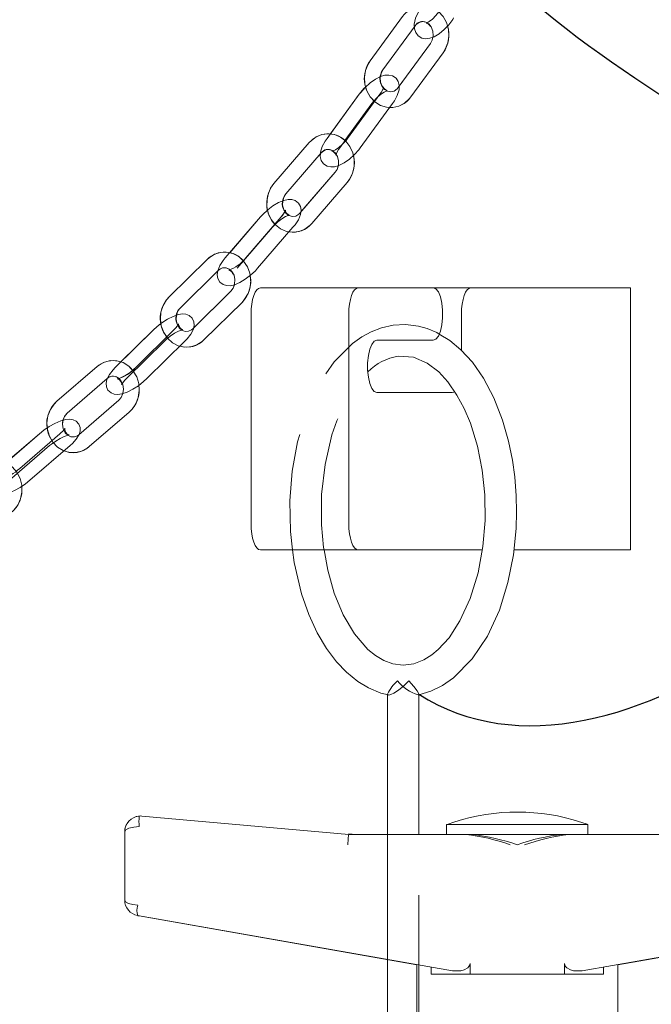
# Model space of a CAD drawing. Units: millimetres. Extents: x 91 to 5913, y 59 to 8240.
# Drawn here: x 1534 to 1655, y 5014 to 5202 of the extents above; entities that cross this region are included whole.
import ezdxf

# ---------------------------------------------------------------- set-up
doc = ezdxf.new("R2010")
doc.units = ezdxf.units.MM
doc.header["$LTSCALE"] = 20
doc.linetypes.add('SLD-Dashed', pattern=[1.905, 1.27, -0.635])
doc.linetypes.add('SLD-Solid', pattern=[0])
doc.layers.add('SLD-0', color=7, linetype='SLD-Solid')

msp = doc.modelspace()

# ---------------------------------------------------------------- linework, layer by layer
at = {"color": 7, "linetype": 'SLD-Solid', "lineweight": 0}
for p, q in [((1607.1074315, 5202.2655459), (1600.9486773, 5193.8304158)), ((1603.3715912, 5192.0613499), (1609.5303454, 5200.4965396)), ((1612.4587514, 5197.1307846), (1606.4900466, 5188.9559479)), ((1608.7229111, 5186.9265886), (1614.8816653, 5195.3617783)), ((1598.8690861, 5187.4288173), (1593.3331259, 5179.8466297)), ((1602.7807453, 5187.4288173), (1596.621991, 5178.9936276)), ((1596.1348721, 5178.5964819), (1601.2920001, 5185.6598111)), ((1599.0449049, 5177.2246213), (1605.2036592, 5185.6598111)), ((1589.3195578, 5178.1968923), (1582.5664558, 5170.3823658)), ((1584.8363274, 5168.4207769), (1591.5894219, 5176.2353035)), ((1594.2771294, 5172.566578), (1587.7073117, 5164.9641247)), ((1589.7939064, 5162.7905222), (1596.5470084, 5170.6050487)), ((1580.019825, 5164.0151592), (1574.1127216, 5157.1795793)), ((1583.9314916, 5164.0151592), (1577.1783897, 5156.2006326)), ((1579.4482538, 5154.2390438), (1586.2013557, 5162.0535703)), ((1569.8122391, 5155.9298487), (1562.533521, 5148.762271)), ((1564.638459, 5146.6247292), (1571.9171771, 5153.7922473)), ((1579.9827211, 5150.4904481), (1598.6524978, 5150.4904481)), ((1612.9967579, 5150.4904481), (1598.6524978, 5150.4904481)), ((1612.9967579, 5150.4904481), (1620.1688805, 5150.4904481)), ((1650.6504276, 5150.4904481), (1620.1688805, 5150.4904481)), ((1650.6504276, 5100.4904957), (1650.6504276, 5150.4904481)), ((1574.359388, 5149.8613806), (1567.2288992, 5142.8397151)), ((1569.185608, 5140.5561419), (1576.464326, 5147.7237196)), ((1578.1896868, 5145.4904528), (1578.1896868, 5105.490491)), ((1596.8594708, 5145.4904528), (1596.8594708, 5105.490491)), ((1618.3758535, 5145.4904528), (1618.3758535, 5138.5628434)), ((1559.5427611, 5142.470047), (1553.3195668, 5136.3418551)), ((1563.4544202, 5142.470047), (1556.1757022, 5135.3024693)), ((1558.2806402, 5133.1648083), (1565.5593582, 5140.3323861)), ((1602.2385665, 5140.4904576), (1612.9967579, 5140.4904576)), ((1548.7708309, 5135.4608985), (1541.0992437, 5128.8536044)), ((1543.057003, 5126.5805216), (1550.7285901, 5133.1876965)), ((1616.5828117, 5130.4904671), (1602.2385665, 5130.4904671)), ((1552.9624828, 5129.0648432), (1545.2908956, 5122.4575491)), ((1547.2486549, 5120.1844664), (1554.9202421, 5126.7916413)), ((1537.7521598, 5122.6523371), (1531.3079962, 5117.102191)), ((1541.6638189, 5122.6523371), (1533.9922317, 5116.0451623)), ((1535.9499984, 5113.7719603), (1543.6215782, 5120.3791352)), ((1598.6524978, 5100.4904957), (1579.9827211, 5100.4904957)), ((1598.6524978, 5100.4904957), (1622.3555812, 5100.4904957)), ((1628.4045734, 5100.4904957), (1650.6504276, 5100.4904957)), ((1604.2479285, 5072.9730578), (1604.2479285, 5046.1951943)), ((1610.2479258, 5046.1951943), (1610.2479258, 5072.9643555)), ((1557.3090174, 5049.6964903), (1557.3124894, 5049.6961327)), ((1596.8959936, 5046.1951943), (1557.3090174, 5049.6670456)), ((1596.8959936, 5046.1951943), (1557.3124894, 5049.6961327)), ((1642.3976877, 5048.1443854), (1639.7375026, 5048.9896985)), ((1615.5481943, 5048.0974169), (1615.5481943, 5046.1951943)), ((1629.0481844, 5048.0974169), (1615.5481943, 5048.0974169)), ((1642.5481894, 5048.0974169), (1629.0481844, 5048.0974169)), ((1642.5481894, 5046.1951943), (1642.5481894, 5048.0974169)), ((1554.0481889, 5046.7077942), (1554.0481889, 5046.6846676)), ((1554.0481889, 5046.6846676), (1554.0481889, 5033.6666556)), ((1596.8959936, 5046.3028403), (1598.1237003, 5046.1951943)), ((1596.8959936, 5046.2754221), (1596.8959936, 5046.3028403)), ((1596.8959936, 5046.2754221), (1596.8959936, 5046.1951943)), ((1597.8197911, 5046.1951943), (1596.8959936, 5046.2754221)), ((1596.8959936, 5046.1951943), (1619.2159363, 5046.1951943)), ((1620.4226472, 5046.1951943), (1619.2159363, 5046.1951943)), ((1620.4226472, 5046.1951943), (1637.6737365, 5046.1951943)), ((1638.8804325, 5046.1951943), (1637.6737365, 5046.1951943)), ((1638.8804325, 5046.1951943), (1661.2003901, 5046.1951943)), ((1556.4956003, 5030.705616), (1616.6866579, 5020.1479645)), ((1609.8481872, 5021.3231297), (1556.8389156, 5030.6210967)), ((1641.4414951, 5020.1536866), (1701.4618226, 5030.6814166)), ((1701.2574532, 5030.6210967), (1648.2481816, 5021.3231297)), ((1604.2479285, 5022.3054143), (1604.2479285, 5001.9904824)), ((1609.8481872, 5021.3474484), (1609.8481872, 5009.1952534)), ((1612.570525, 5020.869896), (1612.570525, 5019.5378514)), ((1620.0263211, 5019.5378514), (1620.0263211, 5021.568224)), ((1638.0700477, 5021.568224), (1638.0700477, 5019.5378514)), ((1645.5258586, 5019.5378514), (1645.5258586, 5020.8701344)), ((1648.2481816, 5009.1952534), (1648.2481816, 5021.3475676)), ((1612.570525, 5019.5378514), (1620.0263211, 5019.5378514)), ((1627.6809582, 5019.5378514), (1620.0263211, 5019.5378514)), ((1627.6809582, 5019.5378514), (1630.4154106, 5019.5378514)), ((1638.0700477, 5019.5378514), (1630.4154106, 5019.5378514)), ((1638.0700477, 5019.5378514), (1645.5258586, 5019.5378514))]:
    msp.add_line(p, q, dxfattribs=at)
at = {"color": 7, "linetype": 'SLD-Dashed', "lineweight": 0}
for p, q in [((1607.1074315, 5202.2655459), (1600.9486773, 5193.8304158)), ((1603.3715912, 5192.0613499), (1609.5303454, 5200.4965396)), ((1612.4587514, 5197.1307846), (1606.2999972, 5188.6956544)), ((1608.7229111, 5186.9265886), (1614.8816653, 5195.3617783)), ((1598.8690861, 5187.4288173), (1592.7103319, 5178.9936276)), ((1602.7807453, 5187.4288173), (1596.621991, 5178.9936276)), ((1595.1332458, 5177.2246213), (1601.2920001, 5185.6598111)), ((1599.0449049, 5177.2246213), (1605.2036592, 5185.6598111)), ((1589.3195578, 5178.1968923), (1582.5664558, 5170.3823658)), ((1584.8363274, 5168.4207769), (1591.5894219, 5176.2353035)), ((1594.2771294, 5172.566578), (1587.5240424, 5164.7520514)), ((1589.7939064, 5162.7905222), (1596.5470084, 5170.6050487)), ((1580.019825, 5164.0151592), (1573.2667305, 5156.2006326)), ((1583.9314916, 5164.0151592), (1577.1783897, 5156.2006326)), ((1575.5365946, 5154.2390438), (1582.2896966, 5162.0535703)), ((1579.4482538, 5154.2390438), (1586.2013557, 5162.0535703)), ((1569.8122391, 5155.9298487), (1562.533521, 5148.762271)), ((1564.638459, 5146.6247292), (1571.9171771, 5153.7922473)), ((1574.359388, 5149.8613806), (1567.0806699, 5142.6938029)), ((1569.185608, 5140.5561419), (1576.464326, 5147.7237196)), ((1559.5427611, 5142.470047), (1552.264043, 5135.3024693)), ((1563.4544202, 5142.470047), (1556.1757022, 5135.3024693)), ((1554.3689811, 5133.1648083), (1561.6476991, 5140.3323861)), ((1558.2806402, 5133.1648083), (1565.5593582, 5140.3323861)), ((1548.7708309, 5135.4608985), (1541.0992437, 5128.8536044)), ((1543.057003, 5126.5805216), (1550.7285901, 5133.1876965)), ((1552.9624828, 5129.0648432), (1545.2908956, 5122.4575491)), ((1547.2486549, 5120.1844664), (1554.9202421, 5126.7916413)), ((1537.7521598, 5122.6523371), (1530.0805726, 5116.0451623)), ((1541.6638189, 5122.6523371), (1533.9922317, 5116.0451623)), ((1532.0383319, 5113.7719603), (1539.709919, 5120.3791352)), ((1535.9499984, 5113.7719603), (1543.6215782, 5120.3791352)), ((1604.2479285, 5046.1951943), (1604.2479285, 5022.3054143)), ((1610.2479258, 5009.1952534), (1610.2479258, 5046.1951943))]:
    msp.add_line(p, q, dxfattribs=at)
at = {"color": 7, "linetype": 'SLD-Dashed', "lineweight": 0, "flags": 128}
for points in [[(1614.8816653, 5195.3617783), (1615.2903595, 5196.0126014), (1615.7691636, 5197.2151847), (1615.9764239, 5198.5146852), (1615.8964195, 5199.8401733), (1615.527884, 5201.1141034), (1614.8866274, 5202.258751), (1614.0072801, 5203.2008024), (1612.9448869, 5203.8775535), (1611.7715099, 5204.2468043), (1610.5649927, 5204.2932959), (1609.3968608, 5204.025075), (1608.329893, 5203.4661027), (1607.4152299, 5202.6489826), (1607.1074315, 5202.2655459)], [(1610.423685, 5203.578219), (1610.1018199, 5203.0153723), (1609.6256235, 5201.9292565), (1609.3697109, 5200.8170338), (1609.3918093, 5199.9408455), (1609.638811, 5199.1988869), (1610.1154544, 5198.5854359), (1610.8328112, 5198.1602164), (1611.5702995, 5198.025033), (1612.3234191, 5198.1052013), (1613.159717, 5198.4035225), (1614.121125, 5198.9775749), (1615.0787332, 5199.7734757), (1615.9522095, 5200.70605), (1616.7130926, 5201.7279716), (1616.8897309, 5202.0049544)], [(1609.5303454, 5200.4965396), (1609.7455182, 5200.7511111), (1610.3030601, 5201.1543365), (1610.9174498, 5201.3117524), (1611.5860947, 5201.1980267), (1612.149597, 5200.8414717), (1612.6032182, 5200.2747508), (1612.910197, 5199.4815918), (1612.9772373, 5198.6129137), (1612.8025659, 5197.7792831), (1612.4587514, 5197.1307846)], [(1611.6475769, 5201.0239215), (1611.6840252, 5201.0219546), (1611.9712898, 5200.9255143), (1612.2812786, 5200.6184907), (1612.3501369, 5200.438902), (1612.3511204, 5200.4546972)], [(1600.9486773, 5193.8304158), (1600.5399832, 5193.1795331), (1600.061179, 5191.9769497), (1599.8539188, 5190.6774493), (1599.9339231, 5189.3519612), (1600.3024735, 5188.0780311), (1600.9437152, 5186.9333835), (1601.8230774, 5185.9913917), (1602.8854557, 5185.3146406), (1604.0588477, 5184.9453302), (1605.2653649, 5184.8988386), (1606.4334967, 5185.1670595), (1607.5004646, 5185.7260318), (1608.4151127, 5186.5431519), (1608.7229111, 5186.9265886)], [(1606.2999972, 5188.6956544), (1606.0848393, 5188.4410234), (1605.5272826, 5188.037798), (1604.9129077, 5187.8804417), (1604.2442479, 5187.9941674), (1603.6807456, 5188.3506628), (1603.2271394, 5188.9174433), (1602.9201456, 5189.7105427), (1602.8531053, 5190.5792208), (1603.0277767, 5191.4128514), (1603.3715912, 5192.0613499)], [(1605.2036592, 5185.6598111), (1605.5633285, 5186.1862393), (1606.1177113, 5187.2120352), (1606.4569064, 5188.28474), (1606.4977654, 5189.1120525), (1606.3097724, 5189.8462029), (1605.880917, 5190.4768796), (1605.2076527, 5190.9305902), (1604.5049139, 5191.1018343), (1603.7745782, 5191.0684557), (1602.9406943, 5190.8296795), (1601.9435682, 5190.3225632), (1600.9334334, 5189.6012874), (1599.9930956, 5188.745782), (1599.1517612, 5187.799141), (1598.8690861, 5187.4288173)], [(1601.2920001, 5185.6598111), (1601.5854337, 5186.0374661), (1602.2344091, 5186.7441984), (1602.94135, 5187.3655172), (1603.6038407, 5187.8203602), (1604.0511289, 5188.0427452), (1604.2648115, 5188.1087275), (1604.2518475, 5188.1126018), (1603.9960989, 5188.1872268), (1603.6394843, 5188.5000916), (1603.515298, 5188.7978168), (1603.5090693, 5188.8487788), (1603.4739324, 5188.692257), (1603.3360072, 5188.3416029), (1603.0201175, 5187.7777429), (1602.7807453, 5187.4288173)], [(1596.5470084, 5170.6050487), (1597.0058002, 5171.2196918), (1597.5718805, 5172.3722668), (1597.8753575, 5173.6452432), (1597.895787, 5174.9704333), (1597.6262399, 5176.2711258), (1597.0764914, 5177.4691196), (1596.2743767, 5178.4891339), (1595.2678927, 5179.2637559), (1594.1241243, 5179.74256), (1592.9204681, 5179.9009295), (1591.7316386, 5179.7396393), (1590.6233647, 5179.2780014), (1589.6505871, 5178.5461755), (1589.3195578, 5178.1968923)], [(1592.7103319, 5178.9936276), (1592.3506626, 5178.4671994), (1591.7962798, 5177.441463), (1591.4570847, 5176.3686986), (1591.4162108, 5175.5413862), (1591.6042038, 5174.8072358), (1592.0330592, 5174.176559), (1592.7063384, 5173.7229081), (1593.4090772, 5173.5516043), (1594.1394129, 5173.5850425), (1594.9732819, 5173.8237591), (1595.970408, 5174.3308754), (1596.9805428, 5175.0521513), (1597.9208955, 5175.9076567), (1598.7622299, 5176.8543573), (1599.0449049, 5177.2246213)], [(1596.621991, 5178.9936276), (1596.3285425, 5178.6159726), (1595.6795671, 5177.9092999), (1594.9726262, 5177.2879215), (1594.3101355, 5176.833138), (1593.8628473, 5176.6106935), (1593.6491796, 5176.5447708), (1593.6621436, 5176.5408965), (1593.9178922, 5176.4662715), (1594.2744919, 5176.1533471), (1594.3986782, 5175.8556219), (1594.4049218, 5175.8046599), (1594.4400438, 5175.9611817), (1594.5779839, 5176.3118358), (1594.8938736, 5176.8757554), (1595.1332458, 5177.2246213)], [(1591.5894219, 5176.2353035), (1591.8171712, 5176.4631124), (1592.3955747, 5176.8057199), (1593.0234053, 5176.8983455), (1593.7026151, 5176.7023058), (1594.2380437, 5176.2794109), (1594.6822622, 5175.5831094), (1594.902859, 5174.7483464), (1594.8780336, 5173.8798471), (1594.6207502, 5173.0864497), (1594.2771294, 5172.566578)], [(1582.5664558, 5170.3823658), (1582.1076565, 5169.7676631), (1581.5415763, 5168.615088), (1581.2380993, 5167.3421116), (1581.2176698, 5166.0169812), (1581.4872318, 5164.716229), (1582.0369803, 5163.5182353), (1582.8390875, 5162.4982806), (1583.845579, 5161.7236586), (1584.9893399, 5161.2447949), (1586.1929961, 5161.0864254), (1587.3818257, 5161.2477155), (1588.4900995, 5161.7093535), (1589.4628772, 5162.4411793), (1589.7939064, 5162.7905222)], [(1586.2013557, 5162.0535703), (1586.5961098, 5162.5388117), (1587.224991, 5163.4934993), (1587.6481392, 5164.5161362), (1587.749795, 5165.2857514), (1587.6251318, 5166.0078617), (1587.2508296, 5166.6548701), (1586.6255843, 5167.139277), (1585.9623858, 5167.3467608), (1585.264393, 5167.3606487), (1584.4486215, 5167.1864243), (1583.4274449, 5166.7559596), (1582.3713102, 5166.1179514), (1581.3698479, 5165.3489919), (1580.4519662, 5164.487824), (1580.019825, 5164.0151592)], [(1587.5240424, 5164.7520514), (1587.296293, 5164.5242425), (1586.7178821, 5164.181635), (1586.0900589, 5164.0890689), (1585.4108416, 5164.285049), (1584.8754206, 5164.7080036), (1584.4311946, 5165.4042454), (1584.2105978, 5166.2390681), (1584.2354231, 5167.1075078), (1584.492714, 5167.9009648), (1584.8363274, 5168.4207769)], [(1582.2896966, 5162.0535703), (1582.612642, 5162.4066086), (1583.3162972, 5163.066134), (1584.0766066, 5163.6497231), (1584.7899252, 5164.0831085), (1585.2812537, 5164.3019171), (1585.5324798, 5164.3714161), (1585.5520972, 5164.3764825), (1585.3249364, 5164.4367428), (1584.9617952, 5164.7161098), (1584.7610169, 5165.1413293), (1584.752039, 5165.2988048), (1584.7361916, 5165.2446838), (1584.6363165, 5165.0146695), (1584.3773344, 5164.5875426), (1583.9314916, 5164.0151592)], [(1576.464326, 5147.7237196), (1576.9692519, 5148.2993813), (1577.6156121, 5149.3964644), (1578.0095094, 5150.6355854), (1578.1262302, 5151.9516559), (1577.9534885, 5153.2692166), (1577.4953597, 5154.5101853), (1576.7733985, 5155.5977912), (1575.8286946, 5156.4612241), (1574.7224995, 5157.0432039), (1573.530198, 5157.3098751), (1572.3286726, 5157.2542043), (1571.1865359, 5156.8900199), (1570.1629602, 5156.2447997), (1569.8122391, 5155.9298487)], [(1573.2667305, 5156.2006326), (1572.8719764, 5155.7153912), (1572.2430953, 5154.7607036), (1571.8199396, 5153.7380667), (1571.7182987, 5152.9684516), (1571.8429544, 5152.2463413), (1572.2172641, 5151.5993329), (1572.8425019, 5151.1149259), (1573.5057005, 5150.9074421), (1574.2036932, 5150.8935543), (1575.0194647, 5151.0677786), (1576.0406413, 5151.4982434), (1577.096776, 5152.1362515), (1578.0982383, 5152.905211), (1579.0161126, 5153.7663789), (1579.4482538, 5154.2390438)], [(1571.9171771, 5153.7922473), (1572.1545749, 5153.9936514), (1572.7506288, 5154.2777272), (1573.3917587, 5154.3059202), (1573.9995399, 5154.075429), (1574.5184951, 5153.618023), (1574.9329486, 5152.8968068), (1575.1193696, 5152.0507188), (1575.0599586, 5151.1863919), (1574.7730591, 5150.4118891), (1574.359388, 5149.8613806)], [(1573.9237078, 5153.8796874), (1573.915989, 5153.8777204), (1574.1431498, 5153.8174601), (1574.5062911, 5153.5380931), (1574.7070693, 5153.1128736)], [(1562.533521, 5148.762271), (1562.0285951, 5148.1866093), (1561.3822349, 5147.0896454), (1560.9883376, 5145.8504649), (1560.8716168, 5144.5343943), (1561.0443586, 5143.216774), (1561.5024873, 5141.9758053), (1562.2244486, 5140.888259), (1563.1691524, 5140.0248261), (1564.2753475, 5139.4428464), (1565.467649, 5139.1761752), (1566.6691744, 5139.2318459), (1567.8113111, 5139.5960303), (1568.8348793, 5140.241191), (1569.185608, 5140.5561419)], [(1567.0806699, 5142.6938029), (1566.8432721, 5142.4923392), (1566.2472182, 5142.2082634), (1565.6060808, 5142.1801301), (1564.9983072, 5142.4105616), (1564.4793519, 5142.8679677), (1564.0648984, 5143.5891839), (1563.8784775, 5144.4353314), (1563.9378884, 5145.2995987), (1564.2247879, 5146.0741015), (1564.638459, 5146.6247292)], [(1565.5593582, 5140.3323861), (1565.9839817, 5140.7746525), (1566.6778916, 5141.6521521), (1567.1794795, 5142.6157208), (1567.3352786, 5143.3217974), (1567.2753685, 5144.0269204), (1566.960805, 5144.6881743), (1566.3851284, 5145.2055426), (1565.7633998, 5145.4480143), (1565.1052975, 5145.5061884), (1564.3257656, 5145.3960391), (1563.3003571, 5145.0483056), (1562.208251, 5144.4967242), (1561.1562141, 5143.8179465), (1560.1711505, 5143.04702), (1559.5427611, 5142.470047)], [(1561.6476991, 5140.3323861), (1561.9979211, 5140.6594964), (1562.7518156, 5141.2693711), (1563.561269, 5141.8117734), (1564.3216752, 5142.2193499), (1564.8551517, 5142.4310656), (1565.1441076, 5142.5021143), (1565.1905172, 5142.5078364), (1565.0368714, 5142.5404997), (1564.6955752, 5142.7430363), (1564.3904515, 5143.208787), (1564.3432372, 5143.5387583), (1564.3559628, 5143.629715), (1564.3121981, 5143.5320826), (1564.1502076, 5143.2704182), (1563.7862691, 5142.8173037), (1563.4544202, 5142.470047)], [(1614.1110816, 5141.6798087), (1613.6704841, 5141.9465991), (1611.8173161, 5142.7194329), (1610.1645836, 5143.1787463), (1607.6959082, 5143.4830876), (1605.3280541, 5143.3558913), (1603.1305202, 5142.8660603), (1601.1435398, 5142.099783), (1599.3486055, 5141.1222668), (1597.5618073, 5139.8507805), (1594.0862753, 5136.3505574), (1591.9590303, 5133.3286019), (1590.1487627, 5129.9839469), (1588.6888959, 5126.4938565), (1587.070153, 5121.0762711), (1586.0596009, 5115.5183764), (1585.6071197, 5109.8434182), (1585.7116439, 5104.0119381), (1586.1326837, 5100.4904957)], [(1554.9202421, 5126.7916413), (1555.4610201, 5127.3323746), (1556.1698311, 5128.3790322), (1556.6355073, 5129.5848342), (1556.8300643, 5130.8870764), (1556.7369469, 5132.2119685), (1556.3556262, 5133.4816666), (1555.7027393, 5134.6186848), (1554.8137882, 5135.550067), (1553.7447416, 5136.2135859), (1552.5681981, 5136.568472), (1551.3619491, 5136.6004201), (1550.1970657, 5136.3184901), (1549.1359317, 5135.74712), (1548.7708309, 5135.4608985)], [(1552.264043, 5135.3024693), (1551.8394195, 5134.8602028), (1551.1455097, 5133.9828225), (1550.6439217, 5133.0191346), (1550.4881226, 5132.313058), (1550.5480328, 5131.607935), (1550.8625888, 5130.9468003), (1551.4382728, 5130.4293128), (1552.0600014, 5130.1869603), (1552.7181038, 5130.1286669), (1553.4976357, 5130.2388163), (1554.5230367, 5130.5865498), (1555.6151503, 5131.1382504), (1556.6671872, 5131.8169089), (1557.6522433, 5132.5878354), (1558.2806402, 5133.1648083)], [(1556.1757022, 5135.3024693), (1555.8254802, 5134.975359), (1555.0715857, 5134.3654843), (1554.2621323, 5133.823082), (1553.501726, 5133.4155055), (1552.9682496, 5133.203909), (1552.6792937, 5133.132741), (1552.632884, 5133.127019), (1552.7865299, 5133.0943556), (1553.1278261, 5132.8918191), (1553.4329497, 5132.4261876), (1553.4801641, 5132.096097), (1553.4674385, 5132.0051404), (1553.5112032, 5132.1027728), (1553.6731937, 5132.3644372), (1554.0371322, 5132.8175517), (1554.3689811, 5133.1648083)], [(1550.7285901, 5133.1876965), (1550.9722018, 5133.3673449), (1551.5814581, 5133.6036177), (1552.2336298, 5133.577034), (1552.824729, 5133.2964154), (1553.3200138, 5132.7949019), (1553.6937573, 5132.0432873), (1553.8342007, 5131.1854573), (1553.7293711, 5130.3298922), (1553.4048014, 5129.5834036), (1552.9624828, 5129.0648432)], [(1592.1287694, 5100.4904957), (1592.0525053, 5100.9099932), (1591.6489073, 5105.2369328), (1591.6644641, 5111.0302659), (1592.3165389, 5116.7892666), (1593.6442324, 5122.4103423), (1594.5755252, 5125.102088), (1595.6939467, 5127.6729556), (1597.0550188, 5130.1632376), (1598.5098042, 5132.2746726), (1600.4918077, 5134.462163), (1600.5177208, 5134.4811173)], [(1541.0992437, 5128.8536044), (1540.5584731, 5128.312871), (1539.8496547, 5127.2662135), (1539.3839785, 5126.0605307), (1539.1894215, 5124.7581692), (1539.2825388, 5123.4332772), (1539.663867, 5122.163579), (1540.3167465, 5121.0265608), (1541.205705, 5120.0952979), (1542.2747442, 5119.4316598), (1543.4512877, 5119.0767737), (1544.6575367, 5119.0448256), (1545.8224275, 5119.3268748), (1546.8835541, 5119.8982449), (1547.2486549, 5120.1844664)], [(1545.2908956, 5122.4575491), (1545.047284, 5122.2779007), (1544.4380277, 5122.0417471), (1543.785856, 5122.0682116), (1543.1947567, 5122.3489495), (1542.6994794, 5122.8503438), (1542.3257285, 5123.6019583), (1542.1852925, 5124.4599076), (1542.2901222, 5125.3153534), (1542.6146843, 5126.061842), (1543.057003, 5126.5805216)], [(1543.6215782, 5120.3791352), (1544.0674805, 5120.7840891), (1544.8085003, 5121.5924473), (1545.371049, 5122.4989148), (1545.5670365, 5123.1470557), (1545.5631771, 5123.8328667), (1545.3042396, 5124.5036574), (1544.7720968, 5125.0523778), (1544.1861757, 5125.3240557), (1543.5662501, 5125.417039), (1542.8317049, 5125.3586264), (1541.8253326, 5125.0853987), (1540.7104128, 5124.6086808), (1539.624364, 5124.0083428), (1538.5901564, 5123.3162137), (1537.7521598, 5122.6523371)], [(1539.709919, 5120.3791352), (1540.0815391, 5120.6835957), (1540.8747279, 5121.2500783), (1541.7225295, 5121.7554064), (1542.5198086, 5122.1385451), (1543.0873194, 5122.3415585), (1543.4086331, 5122.4127265), (1543.4744664, 5122.4184485), (1543.3513381, 5122.442648), (1543.0286312, 5122.6128789), (1542.6876255, 5123.0519267), (1542.5945827, 5123.5199423), (1542.6221424, 5123.6966105), (1542.6181191, 5123.6933919), (1542.5250688, 5123.5464068), (1542.2689998, 5123.23384), (1541.7691701, 5122.7444859), (1541.6638189, 5122.6523371)], [(1532.3043101, 5107.5258704), (1532.8725138, 5108.0366822), (1533.6292618, 5109.0399476), (1534.1509738, 5110.2151127), (1534.4072142, 5111.5023346), (1534.3780898, 5112.8288956), (1534.0594285, 5114.117548), (1533.4640079, 5115.2902098), (1532.6229566, 5116.2727328), (1531.5877878, 5116.999671), (1530.4282092, 5117.4246522), (1529.2220348, 5117.5277682), (1528.0424961, 5117.3133107), (1526.953862, 5116.8030949), (1526.5780398, 5116.5401192)], [(1530.0805726, 5116.0451623), (1529.6346777, 5115.6402083), (1528.8936504, 5114.8318501), (1528.3311018, 5113.9253827), (1528.1351143, 5113.2772418), (1528.1389737, 5112.5914307), (1528.3979111, 5111.92064), (1528.9300614, 5111.3719197), (1529.5159825, 5111.1002417), (1530.1359006, 5111.0072585), (1530.8704459, 5111.065671), (1531.8768182, 5111.3388987), (1532.9917454, 5111.8156167), (1534.0777942, 5112.4159546), (1535.1119944, 5113.1080838), (1535.9499984, 5113.7719603)], [(1604.2762854, 5072.9730578), (1604.2689987, 5072.8615971), (1604.4973143, 5072.7882834), (1604.9007782, 5072.9004593), (1605.4427483, 5073.1648655), (1606.1370828, 5073.5990258), (1607.2204866, 5074.4343253), (1608.3165117, 5075.4826518), (1608.3237537, 5075.4904004)], [(1608.3237537, 5075.4904004), (1608.3309808, 5075.4826518), (1609.2767575, 5074.4343253), (1609.938831, 5073.5990258), (1610.1930448, 5073.1648655), (1610.242308, 5072.9004593), (1610.1086446, 5072.8000851)]]:
    msp.add_lwpolyline(points, dxfattribs=at)
at = {"color": 7, "linetype": 'SLD-Solid', "lineweight": 0, "flags": 128}
for points in [[(1614.3353441, 5203.578219), (1614.0718319, 5203.1788679), (1613.4786763, 5202.4307104), (1612.825931, 5201.7778011), (1612.2146108, 5201.3075204), (1611.8103721, 5201.0852547), (1611.6324671, 5201.024756), (1611.6475769, 5201.0239215)], [(1609.3855211, 5200.1904698), (1609.3918093, 5199.9408455), (1609.638811, 5199.1988869), (1610.1154544, 5198.5854359), (1610.8328112, 5198.1602164), (1611.5702995, 5198.025033), (1612.3234191, 5198.1052013), (1613.159717, 5198.4035225), (1614.121125, 5198.9775749), (1615.0787332, 5199.7734757), (1615.9522095, 5200.70605), (1616.7130926, 5201.7279716), (1616.8897309, 5202.0049544)], [(1612.9150846, 5198.3162613), (1612.8025659, 5197.7792831), (1612.4587514, 5197.1307846)], [(1605.2036592, 5185.6598111), (1605.5633285, 5186.1862393), (1606.1177113, 5187.2120352), (1606.4569064, 5188.28474), (1606.4977654, 5189.1120525), (1606.3097724, 5189.8462029), (1605.880917, 5190.4768796), (1605.2076527, 5190.9305902), (1604.5049139, 5191.1018343), (1603.7745782, 5191.0684557), (1602.9406943, 5190.8296795), (1602.9014, 5190.809712)], [(1603.5108128, 5188.8344737), (1603.5090693, 5188.8487788), (1603.4739324, 5188.692257), (1603.3360072, 5188.3416029), (1603.0201175, 5187.7777429), (1602.7807453, 5187.4288173)], [(1601.2920001, 5185.6598111), (1601.5854337, 5186.0374661), (1601.6819485, 5186.1425491)], [(1596.621991, 5178.9936276), (1596.3285425, 5178.6159726), (1595.6795671, 5177.9092999), (1594.9726262, 5177.2879215), (1594.3101355, 5176.833138), (1593.8628473, 5176.6106935), (1593.6491796, 5176.5447708), (1593.6550506, 5176.5429826)], [(1591.4420792, 5176.0648342), (1591.4162108, 5175.5413862), (1591.6042038, 5174.8072358), (1592.0330592, 5174.176559), (1592.7063384, 5173.7229081), (1593.4090772, 5173.5516043), (1594.1394129, 5173.5850425), (1594.9732819, 5173.8237591), (1595.970408, 5174.3308754), (1596.9805428, 5175.0521513), (1597.9208955, 5175.9076567), (1598.7622299, 5176.8543573), (1599.0449049, 5177.2246213)], [(1594.8482313, 5173.7879367), (1594.6207502, 5173.0864497), (1594.2771294, 5172.566578)], [(1586.2013557, 5162.0535703), (1586.5961098, 5162.5388117), (1587.224991, 5163.4934993), (1587.6481392, 5164.5161362), (1587.749795, 5165.2857514), (1587.6251318, 5166.0078617), (1587.2508296, 5166.6548701), (1586.6255843, 5167.139277), (1585.9623858, 5167.3467608), (1585.264393, 5167.3606487), (1584.4486215, 5167.1864243), (1584.2351102, 5167.0964213)], [(1581.3583367, 5165.3382035), (1580.4519662, 5164.487824), (1580.019825, 5164.0151592)], [(1571.8036302, 5153.6145659), (1571.7182987, 5152.9684516), (1571.8429544, 5152.2463413), (1572.2172641, 5151.5993329), (1572.8425019, 5151.1149259), (1573.5057005, 5150.9074421), (1574.2036932, 5150.8935543), (1575.0194647, 5151.0677786), (1576.0406413, 5151.4982434), (1577.096776, 5152.1362515), (1578.0982383, 5152.905211), (1579.0161126, 5153.7663789), (1579.4482538, 5154.2390438)], [(1575.015732, 5151.0670038), (1574.7730591, 5150.4118891), (1574.359388, 5149.8613806)], [(1578.1896868, 5145.4904528), (1578.2241383, 5146.4659424), (1578.326174, 5147.4038811), (1578.4918674, 5148.2682677), (1578.7148558, 5149.0259619), (1578.9865636, 5149.6477576), (1579.2965525, 5150.1098128), (1579.6329164, 5150.3943654), (1579.9827211, 5150.4904481)], [(1598.6524978, 5150.4904481), (1598.302693, 5150.3943654), (1597.9663291, 5150.1098128), (1597.6563402, 5149.6477576), (1597.3846325, 5149.0259619), (1597.1616515, 5148.2682677), (1596.9959506, 5147.4038811), (1596.8939223, 5146.4659424), (1596.8594708, 5145.4904528)], [(1612.9967579, 5140.4904576), (1613.5019072, 5140.6929942), (1613.966138, 5141.284153), (1614.3518397, 5142.2161313), (1614.6277496, 5143.4133502), (1614.7715309, 5144.7788926), (1614.7715309, 5146.2020131), (1614.6277496, 5147.5675555), (1614.3518397, 5148.7647744), (1613.966138, 5149.6967526), (1613.5019072, 5150.2879115), (1612.9967579, 5150.4904481)], [(1620.1688805, 5150.4904481), (1619.8190757, 5150.3943654), (1619.4827118, 5150.1098128), (1619.1727229, 5149.6477576), (1618.9010152, 5149.0259619), (1618.6780342, 5148.2682677), (1618.5123333, 5147.4038811), (1618.410305, 5146.4659424), (1618.3758535, 5145.4904528)], [(1565.5593582, 5140.3323861), (1565.9839817, 5140.7746525), (1566.6778916, 5141.6521521), (1567.1794795, 5142.6157208), (1567.3352786, 5143.3217974), (1567.2753685, 5144.0269204), (1566.960805, 5144.6881743), (1566.3851284, 5145.2055426), (1565.7633998, 5145.4480143), (1565.1052975, 5145.5061884), (1564.3257656, 5145.3960391), (1563.9354073, 5145.2635975)], [(1560.9832787, 5143.6826439), (1560.1711505, 5143.04702), (1559.5427611, 5142.470047)], [(1564.3545994, 5143.6199399), (1564.3559628, 5143.629715), (1564.3121981, 5143.5320826), (1564.1502076, 5143.2704182), (1563.7862691, 5142.8173037), (1563.4544202, 5142.470047)], [(1610.1086148, 5072.8002043), (1610.2311918, 5072.816536), (1612.5449845, 5073.5313149), (1614.7805759, 5074.6356698), (1616.8641307, 5076.074049), (1620.4448649, 5079.6734543), (1623.3318605, 5084.0142222), (1625.6217816, 5088.9896603), (1627.2671827, 5094.2537041), (1628.3055701, 5099.5146485), (1628.8203605, 5104.5887919), (1628.9171883, 5107.764289), (1628.8509079, 5110.8092518), (1628.5687991, 5114.4079419), (1628.1248488, 5117.6112147), (1627.3885974, 5121.2267132), (1626.2492397, 5125.2204629), (1624.5557525, 5129.5291634), (1622.5934484, 5133.2288237), (1620.4644003, 5136.2764092), (1618.2759562, 5138.6722775), (1616.1548653, 5140.442297), (1614.1110816, 5141.6798087)], [(1602.2385665, 5130.4904671), (1601.7334023, 5130.6930037), (1601.2691715, 5131.2841626), (1600.8834847, 5132.2161408), (1600.6075599, 5133.4133597), (1600.4637786, 5134.7789021), (1600.4637786, 5136.2020226), (1600.6075599, 5137.567565), (1600.8834847, 5138.7647839), (1601.2691715, 5139.6967621), (1601.7334023, 5140.287921), (1602.2385665, 5140.4904576)], [(1606.2835612, 5137.4315472), (1609.2388638, 5137.2336598), (1611.8488767, 5136.1089201), (1614.0309283, 5134.4345065), (1615.7794901, 5132.5359793), (1617.5255635, 5130.0250741), (1618.9109989, 5127.4471732), (1620.0788923, 5124.6872397), (1621.439577, 5120.3003378), (1622.3522731, 5115.7110186), (1622.8342363, 5110.9816285), (1622.8845873, 5106.0992928), (1622.4712589, 5101.1161061), (1621.5455391, 5096.1091967), (1620.0410434, 5091.1921711), (1618.1001672, 5086.9502278), (1616.0051533, 5083.7318154), (1613.9579573, 5081.4800711), (1612.7484598, 5080.4778786), (1611.201466, 5079.5079918), (1609.3074092, 5078.7648411), (1607.2359987, 5078.4904213), (1605.3032883, 5078.7353964), (1603.548468, 5079.3807955), (1601.9761273, 5080.3132506), (1600.5150088, 5081.5015288), (1597.9510852, 5084.4610186), (1595.8022037, 5088.087842), (1594.0734454, 5092.2509881), (1592.8384521, 5096.5865107), (1592.1287694, 5100.4904957)], [(1550.7335746, 5133.191392), (1550.6439217, 5133.0191346), (1550.4881226, 5132.313058), (1550.5480328, 5131.607935), (1550.8625888, 5130.9468003), (1551.4382728, 5130.4293128), (1552.0600014, 5130.1869603), (1552.7181038, 5130.1286669), (1553.4976357, 5130.2388163), (1554.5230367, 5130.5865498), (1555.6151503, 5131.1382504), (1556.6671872, 5131.8169089), (1557.6522433, 5132.5878354), (1558.2806402, 5133.1648083)], [(1553.7229859, 5130.3152295), (1553.4048014, 5129.5834036), (1552.9624828, 5129.0648432)], [(1617.0427659, 5130.6577178), (1616.9326165, 5130.5865498), (1616.5828117, 5130.4904671)], [(1543.6215782, 5120.3791352), (1544.0674805, 5120.7840891), (1544.8085003, 5121.5924473), (1545.371049, 5122.4989148), (1545.5670365, 5123.1470557), (1545.5631771, 5123.8328667), (1545.3042396, 5124.5036574), (1544.7720968, 5125.0523778), (1544.1861757, 5125.3240557), (1543.5662501, 5125.417039), (1542.8317049, 5125.3586264), (1542.2769719, 5125.2080651)], [(1539.259293, 5123.764083), (1538.5901564, 5123.3162137), (1537.7521598, 5122.6523371)], [(1542.6202946, 5123.69518), (1542.6181191, 5123.6933919), (1542.5250688, 5123.5464068), (1542.2689998, 5123.23384), (1541.7691701, 5122.7444859), (1541.6638189, 5122.6523371)], [(1528.5270073, 5114.2410489), (1528.3311018, 5113.9253827), (1528.1351143, 5113.2772418), (1528.1389737, 5112.5914307), (1528.3979111, 5111.92064), (1528.9300614, 5111.3719197), (1529.5159825, 5111.1002417), (1530.1359006, 5111.0072585), (1530.8704459, 5111.065671), (1531.8768182, 5111.3388987), (1532.9917454, 5111.8156167), (1534.0777942, 5112.4159546), (1535.1119944, 5113.1080838), (1535.9499984, 5113.7719603)], [(1579.9827211, 5100.4904957), (1579.6329164, 5100.5865784), (1579.2965525, 5100.8710118), (1578.9865636, 5101.333067), (1578.7148558, 5101.9548626), (1578.4918674, 5102.7125569), (1578.326174, 5103.5770627), (1578.2241383, 5104.5150013), (1578.1896868, 5105.490491)], [(1596.8594708, 5105.490491), (1596.8939223, 5104.5150013), (1596.9959506, 5103.5770627), (1597.1616515, 5102.7125569), (1597.3846325, 5101.9548626), (1597.6563402, 5101.333067), (1597.9663291, 5100.8710118), (1598.302693, 5100.5865784), (1598.6524978, 5100.4904957)], [(1586.1326837, 5100.4904957), (1586.4222356, 5098.068759), (1587.8274449, 5092.0798035), (1589.2034479, 5088.1520958), (1590.8252754, 5084.6441241), (1592.6110604, 5081.637785), (1594.4936284, 5079.1380854), (1596.3975796, 5077.1375151), (1598.5795119, 5075.3674956), (1600.5977252, 5074.1486998), (1602.9691257, 5073.1654616), (1604.415343, 5072.8412123)], [(1556.8389156, 5047.6761313), (1555.7938375, 5047.5874396), (1554.8541256, 5047.3624917), (1554.2421498, 5047.0362158), (1554.0481889, 5046.6846676)], [(1554.0481889, 5033.6666556), (1554.2184197, 5033.3304854), (1554.7517323, 5033.015296), (1555.5802816, 5032.7839108), (1556.5323763, 5032.6694699)], [(1616.6548886, 5020.1536866), (1618.2818421, 5020.1851578), (1618.8970366, 5020.3657599), (1619.5847549, 5020.7498522), (1619.8213407, 5020.9902974), (1619.9864604, 5021.3034602), (1620.0263211, 5021.568224)], [(1641.4414951, 5020.1536866), (1639.8145416, 5020.1851578), (1639.1993471, 5020.3657599), (1638.5116138, 5020.7498522), (1638.275043, 5020.9902974), (1638.1099232, 5021.3034602), (1638.0700477, 5021.568224)]]:
    msp.add_lwpolyline(points, dxfattribs=at)
at = {"color": 7, "linetype": 'SLD-Solid', "lineweight": 0}
for centre, radius, start, end in [((1610.9400081, 5199.697334), 1.6204563, 62.943786027, 150.449010431), ((1610.381929, 5198.7165726), 5.6126885, 323.293499411, 18.05644783), ((1605.6104663, 5190.3961556), 5.7902003, 143.621560726, 227.275255213), ((1605.5707352, 5190.3978041), 2.7574661, 142.894261124, 216.136142729), ((1606.3947848, 5182.1234385), 9.2077785, 133.255904548, 144.817377702), ((1604.9280096, 5189.4990327), 4.5846207, 266.710665867, 325.867891953), ((1592.9140786, 5175.2095797), 4.6738225, 46.440036141, 140.27091295), ((1592.8968, 5175.321146), 1.595281, 58.716329381, 145.037615691), ((1592.2990284, 5174.294104), 5.6262299, 319.02810962, 14.889022296), ((1587.0199097, 5166.5962248), 5.8453498, 139.630196968, 223.566129803), ((1586.8827193, 5166.6230826), 2.7238621, 138.701659332, 210.591408853), ((1581.5009305, 5166.4749842), 3.4580871, 314.657147387, 339.913790098), ((1586.2606042, 5165.6687529), 4.5572401, 259.754681185, 320.833712936), ((1573.1387408, 5152.6269108), 4.6877514, 39.835215844, 135.20365225), ((1571.8162289, 5160.2775306), 6.7360126, 288.232120724, 322.753953304), ((1573.1329776, 5152.649785), 1.6683498, 58.707127539, 136.781230803), ((1572.5073785, 5151.7103291), 5.6169821, 314.7860535, 11.576879258), ((1566.6432765, 5144.6776523), 5.7943249, 135.175758386, 217.97412004), ((1566.5209679, 5144.6988464), 2.6931143, 134.347484219, 204.765028143), ((1565.9173156, 5143.730843), 4.556365, 253.004429416, 315.832222439), ((1607.8388741, 5127.2829714), 10.2670633, 98.713032323, 135.485397572), ((1551.8435844, 5131.9555854), 4.6614412, 37.045739365, 131.237768905), ((1550.8821446, 5139.9454808), 7.0412575, 284.498230817, 318.745802825), ((1551.8201451, 5132.0269341), 1.5933806, 56.540864719, 133.240013019), ((1551.2151731, 5131.0092145), 5.6138632, 311.298776473, 9.019145988), ((1544.9188834, 5124.5457377), 5.7573747, 131.562319878, 213.8584706), ((1545.0215903, 5124.5191408), 2.8476121, 133.622742564, 198.789261406), ((1544.2086632, 5123.6021216), 4.5740481, 247.489105371, 311.652974975), ((1528.5943367, 5121.5098868), 7.6811773, 282.357882937, 314.647506697), ((1528.8046297, 5111.9247497), 5.6212012, 308.505215439, 7.103936771), ((1611.2591239, 5069.6867818), 7.7174895, 131.235328975, 154.797302187), ((1612.5152113, 5080.5465932), 8.1117169, 218.558963076, 252.741824564), ((1557.0446998, 5046.6817801), 2.9965123, 93.937861979, 179.944788059), ((1557.0481887, 5046.7077977), 3, 85.012210647, 108.59286927), ((1564.7469009, 5048.6736746), 7.970654, 172.810465969, 187.189534031), ((1629.0832665, 5010.9618051), 39.4921944, 74.348775925, 109.918703951), ((1557.0481887, 5046.7077977), 3, 151.198199523, 180), ((1614.9611048, 5009.2719753), 37.1675623, 69.987206454, 83.426539207), ((1615.6904006, 5006.1856475), 40.288435, 70.63688789, 83.254512634), ((1641.6598019, 5009.4037017), 37.0067919, 96.1834234, 109.925132518), ((1643.9487448, 5005.8288644), 40.683269, 97.156488694, 109.429765645), ((1557.0568597, 5033.6620239), 3.0086744, 179.9117963, 259.960694611), ((1559.6584034, 5031.6844435), 3.2775481, 162.510106231, 197.489893769)]:
    msp.add_arc(centre, radius, start, end, dxfattribs=at)
for centre, major_axis, ratio, start_param, end_param in [((1596.80888, 5044.1952096), (0.0875339, 1.9999907), 0.0696237528, 0.0030472239, 1.5738435507), ((1557.0481887, 5030.6211095), (2.9999936, -0.5237228), 0.0118447509, 4.541660966, 4.6446436004)]:
    msp.add_ellipse(centre, major_axis=major_axis, ratio=ratio, start_param=start_param, end_param=end_param, dxfattribs=at)
at = {"layer": 'SLD-0', "lineweight": 30}
msp.add_open_spline([(1610.2479295, 5072.9643464), (1647.5023708, 5048.8514732), (1787.0155683, 5164.767568), (1602.2224389, 5195.4842099), (1612.0481887, 5250.4904481)], degree=3, knots=[0, 0, 0, 0, 0.4628037924, 1, 1, 1, 1], dxfattribs=at)

doc.saveas('drawing.dxf')
